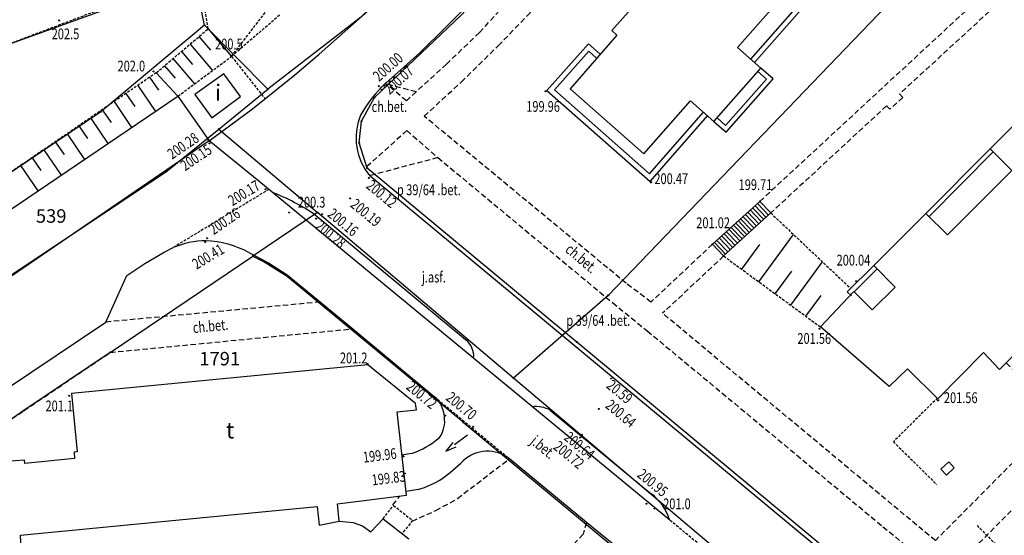
# Model space of a CAD drawing. Extents: x 7571882 to 7572790, y 5544348 to 5545332.
# Drawn here: x 7572354 to 7572445, y 5544424 to 5544472 of the extents above; entities that cross this region are included whole.
import ezdxf
from ezdxf.enums import TextEntityAlignment as Align

# ---------------------------------------------------------------- set-up
doc = ezdxf.new("R2010")
doc.units = 0
doc.linetypes.add('DASHED', pattern=[0.75, 0.5, -0.25])
doc.linetypes.add('HIDDEN', pattern=[0.375, 0.25, -0.125])
doc.layers.get('0').update_dxf_attribs({"linetype": 'CONTINUOUS'})
for name, color, linetype in [('1', 7, 'CONTINUOUS'), ('12', 7, 'CONTINUOUS'), ('13', 7, 'CONTINUOUS'), ('14', 7, 'CONTINUOUS'), ('15', 7, 'CONTINUOUS'), ('2', 7, 'CONTINUOUS'), ('25', 7, 'CONTINUOUS'), ('3', 7, 'CONTINUOUS'), ('35', 7, 'CONTINUOUS'), ('36', 7, 'CONTINUOUS'), ('5', 7, 'CONTINUOUS'), ('6', 7, 'CONTINUOUS'), ('7', 7, 'CONTINUOUS'), ('8', 7, 'CONTINUOUS'), ('9', 7, 'CONTINUOUS')]:
    doc.layers.add(name, color=color, linetype=linetype)
doc.styles.add('ITALICT', font='ITALICT', dxfattribs={"height": 0.2})

# ---------------------------------------------------------------- blocks, each defined once
blk = doc.blocks.new('PUNZG')
at = {"layer": '12', "color": 3, "linetype": 'CONTINUOUS'}
blk.add_circle((0, 0), 0.045, dxfattribs=at)
blk = doc.blocks.new('*M6')
at = {"color": 1, "linetype": 'CONTINUOUS'}
for p, q in [((0, 0), (-1.204, -0.894)), ((-1.353, -0.694), (-2.006, -1.491)), ((-2.006, -1.491), (-1.055, -1.095))]:
    blk.add_line(p, q, dxfattribs=at)
blk = doc.blocks.new('*M47')
at = {"layer": '25', "color": 7, "linetype": 'CONTINUOUS'}
blk.add_circle((0, 0), 0.045, dxfattribs=at)
blk = doc.blocks.new('*M55')
at = {"layer": '25', "color": 7, "linetype": 'CONTINUOUS'}
blk.add_circle((0, 0), 0.045, dxfattribs=at)
blk = doc.blocks.new('*M56')
at = {"layer": '25', "color": 7, "linetype": 'CONTINUOUS'}
blk.add_circle((0, 0), 0.045, dxfattribs=at)
blk = doc.blocks.new('*M57')
at = {"layer": '25', "color": 7, "linetype": 'CONTINUOUS'}
blk.add_circle((0, 0), 0.045, dxfattribs=at)
blk = doc.blocks.new('*M58')
at = {"layer": '25', "color": 7, "linetype": 'CONTINUOUS'}
blk.add_circle((0, 0), 0.045, dxfattribs=at)
blk = doc.blocks.new('WYSTER')
at = {"layer": '25', "color": 7, "linetype": 'CONTINUOUS'}
blk.add_circle((0, 0), 0.045, dxfattribs=at)
blk = doc.blocks.new('*M87')
at = {"layer": '25', "color": 7, "linetype": 'CONTINUOUS'}
blk.add_circle((0, 0), 0.045, dxfattribs=at)
blk = doc.blocks.new('*M67')
at = {"layer": '25', "color": 7, "linetype": 'CONTINUOUS'}
blk.add_circle((0, 0), 0.045, dxfattribs=at)
blk = doc.blocks.new('*M97')
at = {"layer": '25', "color": 7, "linetype": 'CONTINUOUS'}
blk.add_circle((0, 0), 0.045, dxfattribs=at)
blk = doc.blocks.new('*M74')
at = {"layer": '25', "color": 7, "linetype": 'CONTINUOUS'}
blk.add_circle((0, 0), 0.045, dxfattribs=at)
blk = doc.blocks.new('*M92')
at = {"layer": '25', "color": 7, "linetype": 'CONTINUOUS'}
blk.add_circle((0, 0), 0.045, dxfattribs=at)
blk = doc.blocks.new('PUNWYS')
at = {"layer": '13', "color": 35, "linetype": 'CONTINUOUS'}
blk.add_circle((0, 0), 0.045, dxfattribs=at)
blk = doc.blocks.new('*M152')
at = {"layer": '13', "color": 35, "linetype": 'CONTINUOUS'}
blk.add_circle((0, 0), 0.045, dxfattribs=at)
blk = doc.blocks.new('*M153')
at = {"layer": '13', "color": 35, "linetype": 'CONTINUOUS'}
blk.add_circle((0, 0), 0.045, dxfattribs=at)
blk = doc.blocks.new('*M154')
at = {"layer": '13', "color": 35, "linetype": 'CONTINUOUS'}
blk.add_circle((0, 0), 0.045, dxfattribs=at)
blk = doc.blocks.new('*M235')
at = {"layer": '13', "color": 35, "linetype": 'CONTINUOUS'}
blk.add_circle((0, 0), 0.045, dxfattribs=at)

msp = doc.modelspace()

# ---------------------------------------------------------------- linework, layer by layer
at = {"layer": '1', "color": 1, "linetype": 'CONTINUOUS'}
for points in [[(7572428.173, 5544443.644), (7572431.261, 5544446.943), (7572432.972, 5544445.222), (7572435.107, 5544447.351), (7572433.104, 5544449.351), (7572437.95, 5544454.182), (7572439.943, 5544452.182), (7572445.913, 5544458.161), (7572443.909, 5544460.181), (7572448.736, 5544464.982), (7572450.74, 5544462.982), (7572456.961, 5544469.192), (7572454.936, 5544471.22), (7572459.764, 5544476.022), (7572461.778, 5544474.002), (7572467.796, 5544480.033), (7572465.772, 5544482.052), (7572470.599, 5544486.863), (7572472.612, 5544484.854), (7572475.986, 5544488.245), (7572481.035, 5544493.275)], [(7572413.137, 5544476.035), (7572408.793, 5544471.143), (7572409.257, 5544470.732), (7572404.931, 5544465.751), (7572411.773, 5544459.716), (7572416.105, 5544464.627), (7572418.279, 5544462.71), (7572422.644, 5544467.659), (7572420.47, 5544469.577), (7572428.01, 5544478.126)], [(7572447.47, 5544442.373), (7572444.778, 5544439.69), (7572443.282, 5544441.271), (7572439.054, 5544436.974), (7572436.228, 5544439.771), (7572434.534, 5544438.11), (7572428.173, 5544443.644)], [(7572351.475, 5544427.715), (7572351.83, 5544424.657), (7572351.939, 5544422.5), (7572354.037, 5544422.444), (7572353.925, 5544424.333), (7572381.467, 5544427.001), (7572381.636, 5544425.26), (7572383.495, 5544425.643), (7572383.356, 5544427.238), (7572389.748, 5544428.03), (7572388.884, 5544435.781), (7572390.674, 5544435.973), (7572390.594, 5544436.552), (7572386.164, 5544440.134), (7572358.679, 5544437.47), (7572359.202, 5544432.065), (7572358.903, 5544432.035), (7572358.961, 5544431.438), (7572354.333, 5544430.985), (7572354.304, 5544431.284), (7572352.525, 5544431.151)], [(7572440.577, 5544430.572), (7572440.075, 5544431.121), (7572439.338, 5544430.447), (7572439.844, 5544429.894), (7572440.577, 5544430.572)], [(7572354.037, 5544422.444), (7572353.925, 5544424.333), (7572381.467, 5544427.001), (7572381.636, 5544425.26), (7572383.495, 5544425.643), (7572384.791, 5544425.516), (7572385.665, 5544425.182), (7572386.438, 5544424.643), (7572387.578, 5544425.861), (7572389.957, 5544423.977)]]:
    msp.add_lwpolyline(points, dxfattribs=at)
at = {"layer": '14', "color": 1, "linetype": 'HIDDEN'}
for points in [[(7572442.687, 5544425.234), (7572446.727, 5544421.166), (7572498.991, 5544473.904), (7572495.18, 5544477.772)], [(7572439.03, 5544437.073), (7572434.927, 5544433.004), (7572438.95, 5544429.024)]]:
    msp.add_lwpolyline(points, dxfattribs=at)
at = {"layer": '2', "color": 1, "linetype": 'CONTINUOUS'}
msp.add_lwpolyline([(7572354.037, 5544422.444), (7572353.925, 5544424.333), (7572381.467, 5544427.001), (7572381.636, 5544425.26), (7572383.495, 5544425.643), (7572384.791, 5544425.516), (7572385.665, 5544425.182), (7572386.438, 5544424.643), (7572387.578, 5544425.861), (7572389.957, 5544423.977)], dxfattribs=at)
at = {"layer": '35', "color": 1, "linetype": 'CONTINUOUS'}
for p, q in [((7572421.687, 5544468.502), (7572429.228, 5544477.051)), ((7572422.044, 5544468.188), (7572429.584, 5544476.737)), ((7572437.95, 5544454.182), (7572443.909, 5544460.181)), ((7572438.237, 5544453.895), (7572444.195, 5544459.892))]:
    msp.add_line(p, q, dxfattribs=at)
for points in [[(7572407.716, 5544468.958), (7572406.642, 5544469.924), (7572402.786, 5544465.593), (7572412.359, 5544457.148), (7572417.679, 5544463.238)], [(7572407.397, 5544468.59), (7572406.68, 5544469.233), (7572403.477, 5544465.635), (7572412.313, 5544457.839), (7572417.313, 5544463.562)], [(7572418.279, 5544462.71), (7572419.403, 5544461.718), (7572423.768, 5544466.666), (7572422.644, 5544467.659)], [(7572418.566, 5544463.035), (7572419.365, 5544462.33), (7572423.157, 5544466.628), (7572422.357, 5544467.334)], [(7572433.104, 5544449.351), (7572430.652, 5544446.908), (7572431.027, 5544446.533)], [(7572433.419, 5544449.036), (7572431.283, 5544446.908), (7572431.255, 5544446.937)]]:
    msp.add_lwpolyline(points, dxfattribs=at)
at = {"layer": '36', "color": 1, "linetype": 'CONTINUOUS'}
for p, q in [((7572423.329, 5544454.017), (7572422.315, 5544455.087)), ((7572423.547, 5544454.223), (7572422.532, 5544455.293)), ((7572422.232, 5544453.001), (7572421.217, 5544454.07)), ((7572422.432, 5544453.223), (7572421.417, 5544454.292)), ((7572422.667, 5544453.43), (7572421.652, 5544454.499)), ((7572422.894, 5544453.604), (7572421.879, 5544454.674)), ((7572423.111, 5544453.81), (7572422.097, 5544454.88)), ((7572421.326, 5544452.216), (7572420.312, 5544453.285)), ((7572421.561, 5544452.414), (7572420.547, 5544453.483)), ((7572421.761, 5544452.621), (7572420.746, 5544453.691)), ((7572421.996, 5544452.811), (7572420.982, 5544453.88)), ((7572420.237, 5544451.209), (7572419.222, 5544452.278)), ((7572420.462, 5544451.415), (7572419.448, 5544452.484)), ((7572420.698, 5544451.607), (7572419.683, 5544452.676)), ((7572420.906, 5544451.812), (7572419.892, 5544452.881)), ((7572421.134, 5544452.002), (7572420.119, 5544453.071)), ((7572419.357, 5544450.408), (7572418.342, 5544451.477)), ((7572419.565, 5544450.615), (7572418.551, 5544451.684)), ((7572419.809, 5544450.814), (7572418.795, 5544451.883)), ((7572420.018, 5544451.012), (7572419.004, 5544452.081))]:
    msp.add_line(p, q, dxfattribs=at)
msp.add_lwpolyline([(7572422.532, 5544455.293), (7572423.547, 5544454.223), (7572419.177, 5544450.232), (7572418.151, 5544451.321), (7572422.532, 5544455.293)], dxfattribs=at)
at = {"layer": '5', "color": 7, "linetype": 'HIDDEN'}
for p, q in [((7572376.981, 5544456.411), (7572368.105, 5544451.013)), ((7572392.329, 5544437.183), (7572399.3, 5544431.424)), ((7572420.478, 5544420.538), (7572414.172, 5544425.736))]:
    msp.add_line(p, q, dxfattribs=at)
for points in [[(7572244.028, 5544347.959), (7572247.795, 5544371.201), (7572249.67, 5544379.194), (7572252.928, 5544388.114), (7572255.099, 5544391.785), (7572258.756, 5544397.8), (7572263.206, 5544402.786), (7572321.203, 5544452.126), (7572333.322, 5544460.949), (7572340.498, 5544464.845), (7572350.771, 5544469.119), (7572367.752, 5544475.538), (7572370.141, 5544476.096), (7572378.209, 5544481.921), (7572382.445, 5544485.527), (7572386.227, 5544489.204), (7572406.79, 5544514.465), (7572412.479, 5544520.472), (7572419.374, 5544526.099)], [(7572377.981, 5544472.574), (7572373.514, 5544468.748), (7572376.627, 5544464.828)], [(7572387.577, 5544425.862), (7572388.549, 5544427.088), (7572390.311, 5544425.693), (7572389.339, 5544424.466)]]:
    msp.add_lwpolyline(points, dxfattribs=at)
at = {"layer": '6', "color": 3, "linetype": 'CONTINUOUS'}
for p, q in [((7572463.173, 5544503.493), (7572408.468, 5544446.581)), ((7572370.131, 5544476.096), (7572350.771, 5544469.119)), ((7572371.004, 5544471.638), (7572370.131, 5544476.096)), ((7572371.004, 5544471.638), (7572361.395, 5544463.609)), ((7572376.901, 5544465.695), (7572371.004, 5544471.638)), ((7572372.339, 5544462.005), (7572376.901, 5544465.695)), ((7572361.395, 5544463.609), (7572341.633, 5544450.32)), ((7572367.524, 5544458.115), (7572372.339, 5544462.005)), ((7572372.339, 5544462.005), (7572381.502, 5544454.264)), ((7572347.71, 5544444.885), (7572367.524, 5544458.115)), ((7572381.502, 5544454.264), (7572375.484, 5544450.205)), ((7572399.685, 5544438.906), (7572381.502, 5544454.264)), ((7572362.258, 5544441.287), (7572375.484, 5544450.205)), ((7572375.484, 5544450.205), (7572376.597, 5544449.65)), ((7572376.597, 5544449.65), (7572378.538, 5544448.458)), ((7572394.999, 5544434.811), (7572378.538, 5544448.458)), ((7572408.468, 5544446.581), (7572399.685, 5544438.906)), ((7572362.258, 5544441.287), (7572354.253, 5544435.885)), ((7572469.657, 5544379.781), (7572399.685, 5544438.906)), ((7572354.253, 5544435.885), (7572346.288, 5544430.475)), ((7572394.999, 5544434.811), (7572408.807, 5544423.367))]:
    msp.add_line(p, q, dxfattribs=at)
at = {"layer": '6', "color": 7, "linetype": 'CONTINUOUS'}
for p, q in [((7572381.271, 5544454.044), (7572395.225, 5544442.486)), ((7572403.124, 5544435.898), (7572412.463, 5544428.18)), ((7572390.224, 5544431.893), (7572389.334, 5544431.746)), ((7572390.84, 5544428.576), (7572389.708, 5544428.389))]:
    msp.add_line(p, q, dxfattribs=at)
at = {"layer": '6', "color": 3, "linetype": 'CONTINUOUS'}
for points in [[(7572461.42, 5544540.72), (7572447.48, 5544531.98), (7572437.53, 5544525.24), (7572427.46, 5544517.29), (7572419.72, 5544510.36), (7572410.11, 5544500.16), (7572399.25, 5544486.93), (7572391.97, 5544478.64), (7572385.49, 5544472.36), (7572376.901, 5544465.695)], [(7572467.05, 5544391.17), (7572405.55, 5544442.24), (7572404.5, 5544443.11), (7572386.1, 5544458.39), (7572385.36, 5544460.72), (7572385.59, 5544462.73), (7572386.79, 5544464.93), (7572394.83, 5544472.56), (7572402.14, 5544480.42), (7572414.84, 5544496), (7572422.53, 5544504.23), (7572431.33, 5544512.24), (7572440.1, 5544519.23), (7572450.77, 5544526.5), (7572464.93, 5544535.5), (7572465.62, 5544535.93)]]:
    msp.add_lwpolyline(points, dxfattribs=at)
at = {"layer": '6', "color": 7, "linetype": 'CONTINUOUS'}
for points in [[(7572371.442, 5544460.918), (7572375.454, 5544463.894), (7572377.799, 5544465.761), (7572379.399, 5544467.028), (7572381.651, 5544468.971), (7572386.181, 5544472.97), (7572389.11, 5544475.742), (7572391.472, 5544478.17), (7572395.114, 5544482.102), (7572397.516, 5544484.803), (7572401.747, 5544490), (7572408.504, 5544498.273), (7572410.05, 5544500.097)], [(7572416.525, 5544498.141), (7572414.504, 5544495.926), (7572411.395, 5544492.186), (7572402.526, 5544481.235), (7572401.171, 5544479.608), (7572399.227, 5544477.477), (7572396.311, 5544474.375), (7572393.399, 5544471.454), (7572390.983, 5544469.093), (7572387.276, 5544465.779)], [(7572312.818, 5544422), (7572316.811, 5544427.157), (7572328.583, 5544437.837), (7572343.113, 5544447.889), (7572351.791, 5544453.738), (7572368.551, 5544465.063), (7572371.442, 5544460.918)], [(7572414.172, 5544425.736), (7572376.05, 5544457.163), (7572371.442, 5544460.918), (7572350.239, 5544446.409), (7572335.17, 5544436.325), (7572331.12, 5544433.317), (7572327.224, 5544429.955), (7572322.687, 5544425.636), (7572318.188, 5544420.888)], [(7572450.827, 5544404.12), (7572413.852, 5544434.832), (7572386.368, 5544457.646)], [(7572347.215, 5544437.168), (7572347.904, 5544437.687), (7572352.737, 5544437.955), (7572361.843, 5544444.102), (7572363.797, 5544448.425), (7572365.483, 5544449.535), (7572367.262, 5544450.589), (7572368.105, 5544451.013)], [(7572375.119, 5544450.57), (7572376.95, 5544449.594), (7572378.667, 5544448.483), (7572381.762, 5544445.958), (7572384.766, 5544443.479), (7572392.329, 5544437.183)], [(7572409.099, 5544423.328), (7572406.458, 5544425.502), (7572399.3, 5544431.424)]]:
    msp.add_lwpolyline(points, dxfattribs=at)
at = {"layer": '6', "color": 1, "linetype": 'CONTINUOUS'}
msp.add_lwpolyline([(7572372.81, 5544467.13), (7572370.12, 5544465.2), (7572371.7, 5544463.06), (7572374.363, 5544465.026), (7572372.81, 5544467.13)], dxfattribs=at)
at = {"layer": '6', "color": 7, "linetype": 'CONTINUOUS'}
for centre, radius, start, end in [((7572396.333, 5544457.221), 12.426789, 133.064578, 150.793706), ((7572390.56, 5544461.189), 5.489027, 157.560222, 220.206986), ((7572370.049, 5544437.562), 19.941068, 55.751836, 68.711753), ((7572371.357, 5544443.036), 8.615182, 91.370286, 112.181528), ((7572370.725, 5544442.244), 9.414402, 62.177614, 87.403003), ((7572393.943, 5544440.891), 2.046929, 355.791186, 51.209594), ((7572390.621, 5544435.157), 2.65054, 3.09, 49.854514), ((7572401.783, 5544433.625), 2.639184, 59.447706, 98.884231), ((7572390.676, 5544434.903), 2.621614, 325.042333, 8.722933), ((7572387.341, 5544439.863), 8.475964, 289.888658, 310.316131), ((7572397.271, 5544428.816), 3.304368, 52.114619, 132.840822), ((7572379.202, 5544447.954), 23.017487, 306.93215, 313.428461), ((7572388.422, 5544436.922), 8.690079, 286.160231, 302.041667), ((7572409.569, 5544424.361), 4.791395, 17.060114, 52.842081)]:
    msp.add_arc(centre, radius, start, end, dxfattribs=at)
at = {"layer": '8', "color": 7, "linetype": 'DASHED'}
for p, q in [((7572390.651, 5544465.467), (7572387.89, 5544466.184)), ((7572434.299, 5544464.161), (7572423.547, 5544454.223)), ((7572389.788, 5544461.859), (7572385.869, 5544458.346)), ((7572392.663, 5544459.354), (7572408.866, 5544445.907)), ((7572419.177, 5544450.232), (7572413.51, 5544444.916)), ((7572381.762, 5544445.958), (7572361.843, 5544444.102)), ((7572438.822, 5544423.825), (7572413.51, 5544444.916)), ((7572433.965, 5544425.117), (7572437.321, 5544422.362))]:
    msp.add_line(p, q, dxfattribs=at)
for points in [[(7572422.532, 5544455.293), (7572443.92, 5544475.083), (7572475.246, 5544503.887)], [(7572456.347, 5544484.438), (7572446.15, 5544475.114), (7572446.475, 5544474.757), (7572445.201, 5544473.614), (7572444.927, 5544473.933), (7572435.495, 5544465.261), (7572435.808, 5544464.943), (7572434.591, 5544463.863), (7572434.299, 5544464.161)], [(7572393.459, 5544468.024), (7572396.531, 5544470.972), (7572399.175, 5544473.862), (7572401.316, 5544476.071), (7572403.276, 5544478.303), (7572405.251, 5544480.666), (7572403.484, 5544482.275)], [(7572394.838, 5544466.369), (7572398.272, 5544469.742), (7572401.037, 5544472.607), (7572402.849, 5544474.553), (7572405.202, 5544477.231), (7572407.913, 5544480.434), (7572413.006, 5544476.059)], [(7572393.459, 5544468.024), (7572390.651, 5544465.467), (7572389.745, 5544464.629), (7572387.89, 5544466.184)], [(7572410.133, 5544447.7), (7572391.384, 5544463.205), (7572394.838, 5544466.369)], [(7572389.788, 5544461.859), (7572392.663, 5544459.354), (7572386.425, 5544457.708)], [(7572418.151, 5544451.321), (7572412.436, 5544445.963), (7572410.133, 5544447.7)], [(7572408.866, 5544445.907), (7572412.096, 5544443.277), (7572433.965, 5544425.117)], [(7572346.288, 5544430.475), (7572354.253, 5544435.885), (7572362.258, 5544441.287), (7572384.766, 5544443.479)], [(7572445.403, 5544440.307), (7572450.26, 5544435.331), (7572438.822, 5544423.825)], [(7572465.328, 5544427.361), (7572465.793, 5544428.231), (7572453.804, 5544434.576), (7572441.193, 5544421.9)], [(7572390.27, 5544425.64), (7572392.482, 5544426.611), (7572394.488, 5544427.734), (7572399.3, 5544431.424)], [(7572388.549, 5544427.088), (7572388.487, 5544427.138), (7572389.149, 5544427.955)], [(7572406.458, 5544425.502), (7572406.132, 5544424.428), (7572400.038, 5544417.794)]]:
    msp.add_lwpolyline(points, dxfattribs=at)
at = {"layer": '9', "color": 35, "linetype": 'HIDDEN'}
for p, q in [((7572373.514, 5544468.748), (7572381.762, 5544479.474)), ((7572366.54, 5544467.233), (7572371.347, 5544471.312)), ((7572368.551, 5544465.063), (7572373.514, 5544468.748)), ((7572423.547, 5544454.223), (7572430.95, 5544447.236)), ((7572419.177, 5544450.232), (7572428.173, 5544443.644))]:
    msp.add_line(p, q, dxfattribs=at)
at = {"layer": '9', "color": 35, "linetype": 'CONTINUOUS'}
for p, q in [((7572370.498, 5544470.592), (7572371.56, 5544469.339)), ((7572371.347, 5544471.312), (7572373.514, 5544468.748)), ((7572371.347, 5544471.312), (7572373.514, 5544468.748)), ((7572369.675, 5544469.893), (7572371.755, 5544467.443)), ((7572368.869, 5544469.21), (7572369.887, 5544468.011)), ((7572367.307, 5544467.884), (7572368.282, 5544466.735)), ((7572368.08, 5544468.54), (7572370.072, 5544466.193)), ((7572366.54, 5544467.233), (7572368.551, 5544465.063)), ((7572364.815, 5544466.054), (7572366.459, 5544463.649)), ((7572365.919, 5544466.808), (7572366.743, 5544465.603)), ((7572363.714, 5544465.301), (7572364.534, 5544464.102)), ((7572362.616, 5544464.55), (7572364.251, 5544462.158)), ((7572361.521, 5544463.801), (7572362.336, 5544462.609)), ((7572359.338, 5544462.31), (7572360.149, 5544461.122)), ((7572360.429, 5544463.054), (7572362.056, 5544460.674)), ((7572358.252, 5544461.567), (7572359.871, 5544459.198)), ((7572357.168, 5544460.826), (7572357.976, 5544459.644)), ((7572356.088, 5544460.086), (7572357.698, 5544457.73)), ((7572353.934, 5544458.614), (7572355.537, 5544456.27)), ((7572355.009, 5544459.349), (7572355.813, 5544458.174)), ((7572419.177, 5544450.232), (7572423.547, 5544454.223)), ((7572422.444, 5544447.839), (7572425.659, 5544452.23)), ((7572420.854, 5544449.003), (7572422.535, 5544451.298)), ((7572425.424, 5544445.658), (7572428.366, 5544449.676)), ((7572423.966, 5544446.725), (7572425.503, 5544448.825)), ((7572428.173, 5544443.644), (7572431.261, 5544446.943)), ((7572426.819, 5544444.636), (7572428.226, 5544446.558))]:
    msp.add_line(p, q, dxfattribs=at)
at = {"layer": '9', "color": 35, "linetype": 'HIDDEN'}
for points in [[(7572371.347, 5544471.312), (7572370.638, 5544475.676), (7572374.112, 5544478.831), (7572381.071, 5544483.149)], [(7572366.54, 5544467.233), (7572341.238, 5544449.934), (7572325.828, 5544441.087), (7572316.564, 5544435.874), (7572306.079, 5544427.228)]]:
    msp.add_lwpolyline(points, dxfattribs=at)

# ---------------------------------------------------------------- block references
at = {"color": 1, "linetype": 'CONTINUOUS'}
msp.add_blockref('*M6', (7572395.408, 5544433.607), dxfattribs=at)
at = {"layer": '12', "color": 3, "linetype": 'CONTINUOUS'}
for p in [(7572371.004, 5544471.638), (7572376.901, 5544465.695), (7572386.79, 5544464.93), (7572361.395, 5544463.609), (7572385.59, 5544462.73), (7572372.339, 5544462.005), (7572385.36, 5544460.72), (7572367.524, 5544458.115), (7572386.1, 5544458.39), (7572381.502, 5544454.264), (7572375.484, 5544450.205), (7572376.597, 5544449.65), (7572378.538, 5544448.458), (7572408.468, 5544446.581), (7572404.5, 5544443.11), (7572405.55, 5544442.24), (7572362.258, 5544441.287), (7572399.685, 5544438.906), (7572354.253, 5544435.885), (7572394.999, 5544434.811)]:
    msp.add_blockref('PUNZG', p, dxfattribs=at)
at = {"layer": '13', "color": 35, "linetype": 'CONTINUOUS'}
for name, p in [('*M235', (7572357.53, 5544472.09)), ('*M154', (7572373.514, 5544468.748)), ('*M154', (7572366.285, 5544467.362)), ('*M153', (7572378.86, 5544454.266)), ('PUNWYS', (7572386.146, 5544440.22)), ('PUNWYS', (7572358.462, 5544437.26)), ('*M152', (7572412.021, 5544427.251))]:
    msp.add_blockref(name, p, dxfattribs=at)
at = {"layer": '25', "color": 7, "linetype": 'CONTINUOUS'}
for name, p in [('*M67', (7572387.189, 5544465.99)), ('*M67', (7572387.453, 5544465.65)), ('*M92', (7572402.663, 5544465.521)), ('*M97', (7572371.396, 5544460.985)), ('*M47', (7572371.485, 5544460.677)), ('*M74', (7572386.255, 5544457.48)), ('*M92', (7572412.444, 5544457.065)), ('*M74', (7572376.679, 5544456.423)), ('*M74', (7572384.533, 5544455.574)), ('*M92', (7572422.532, 5544455.293)), ('*M74', (7572381.924, 5544454.105)), ('*M74', (7572381.371, 5544453.697)), ('*M56', (7572371.065, 5544451.514)), ('*M55', (7572371.244, 5544451.872)), ('*M92', (7572418.151, 5544451.321)), ('*M92', (7572431.468, 5544447.896)), ('*M92', (7572428.087, 5544443.482)), ('*M74', (7572408.738, 5544438.866)), ('*M92', (7572439.074, 5544436.84)), ('*M74', (7572407.591, 5544436.04)), ('*M58', (7572393.334, 5544435.428)), ('*M57', (7572395.93, 5544434.394)), ('*M74', (7572405.859, 5544433.386)), ('*M74', (7572406.011, 5544433.641)), ('WYSTER', (7572389.464, 5544431.636)), ('WYSTER', (7572389.59, 5544430.051)), ('*M87', (7572412.774, 5544426.796))]:
    msp.add_blockref(name, p, dxfattribs=at)

# ---------------------------------------------------------------- texts
at = {"layer": '13', "color": 35, "linetype": 'CONTINUOUS', "style": 'ITALICT', "width": 0.75}
for s, p in [('202.5', (7572356.833, 5544470.839)), ('200.5', (7572371.992, 5544469.899)), ('202.0', (7572362.944, 5544467.853)), ('200.3', (7572379.671, 5544455.227)), ('201.2', (7572383.575, 5544440.772)), ('201.1', (7572356.256, 5544436.321)), ('201.0', (7572413.566, 5544427.237))]:
    msp.add_text(s, height=1, dxfattribs=at).set_placement(p, align=Align.MIDDLE_LEFT)
at = {"layer": '15', "color": 3, "linetype": 'CONTINUOUS', "style": 'ITALICT'}
for s, p in [('539', (7572356.786, 5544453.78)), ('1791', (7572372.421, 5544440.545))]:
    msp.add_text(s, height=1.25, dxfattribs=at).set_placement(p, align=Align.MIDDLE)
at = {"layer": '25', "color": 7, "linetype": 'CONTINUOUS', "style": 'ITALICT', "width": 0.75}
for s, rotation, p in [('200.00', 41.795389, (7572388.120888, 5544467.681444)), ('200.07', 41.795389, (7572389.097522, 5544466.46845)), ('200.28', 34.200639, (7572369.091514, 5544460.347108)), ('200.15', 34.200639, (7572370.300603, 5544459.266303)), ('200.17', 31.302039, (7572374.744436, 5544455.967165)), ('200.12', 320.305375, (7572387.369154, 5544455.896854)), ('200.19', 320.305375, (7572385.909762, 5544454.147931)), ('200.26', 34.553192, (7572372.930767, 5544453.341737)), ('200.16', 320.363692, (7572383.787327, 5544453.26341)), ('200.28', 320.363692, (7572382.633498, 5544452.149017)), ('200.41', 31.098847, (7572371.414039, 5544450.068967)), ('200.72', 320.436703, (7572391.088318, 5544437.247621)), ('20.59', 320.305375, (7572409.442268, 5544437.539987)), ('200.70', 320.436703, (7572394.772358, 5544436.228634)), ('200.64', 320.378425, (7572409.562321, 5544435.515213)), ('200.72', 320.498258, (7572404.738027, 5544431.682324)), ('200.64', 320.428344, (7572405.731888, 5544432.542583)), ('199.96', 7.063908, (7572387.286756, 5544431.607462)), ('199.83', 7.063908, (7572388.104377, 5544429.499611)), ('200.95', 320.543389, (7572412.513406, 5544429.101395))]:
    msp.add_text(s, height=1, rotation=rotation, dxfattribs=at).set_placement(p, align=Align.MIDDLE)
for s, p in [('199.96', (7572402.426, 5544463.977)), ('200.47', (7572414.316, 5544457.275)), ('199.71', (7572422.133, 5544456.718)), ('201.02', (7572418.202, 5544453.18)), ('200.04', (7572431.222, 5544449.716)), ('201.56', (7572427.587, 5544442.449)), ('201.56', (7572441.178, 5544436.954))]:
    msp.add_text(s, height=1, dxfattribs=at).set_placement(p, align=Align.MIDDLE)
at = {"layer": '3', "color": 7, "linetype": 'CONTINUOUS', "style": 'ITALICT'}
msp.add_text('t', height=1.5, dxfattribs=at).set_placement((7572373.382, 5544433.866), align=Align.MIDDLE)
at = {"layer": '7', "color": 7, "linetype": 'CONTINUOUS', "style": 'ITALICT', "width": 0.75}
msp.add_text('j.bet.', height=1, rotation=320.397897, dxfattribs=at).set_placement((7572402.349085, 5544432.399549), align=Align.MIDDLE)
at = {"layer": '8', "color": 7, "linetype": 'CONTINUOUS', "style": 'ITALICT'}
msp.add_text('i', height=1.5, dxfattribs=at).set_placement((7572372.275, 5544465.197), align=Align.MIDDLE)
at = {"layer": '9', "color": 7, "linetype": 'CONTINUOUS', "style": 'ITALICT', "width": 0.75}
for s, p in [('ch.bet.', (7572388.161, 5544463.964)), ('p 39/64 .bet.', (7572391.826, 5544456.244)), ('j.asf.', (7572392.293, 5544448.146)), ('p 39/64 .bet.', (7572407.546, 5544444.124))]:
    msp.add_text(s, height=1, dxfattribs=at).set_placement(p, align=Align.MIDDLE)
for rotation, p in [(319.729378, (7572405.897064, 5544449.90663)), (5.563031, (7572371.577148, 5544443.6))]:
    msp.add_text('ch.bet.', height=1, rotation=rotation, dxfattribs=at).set_placement(p, align=Align.MIDDLE)

doc.saveas('drawing.dxf')
